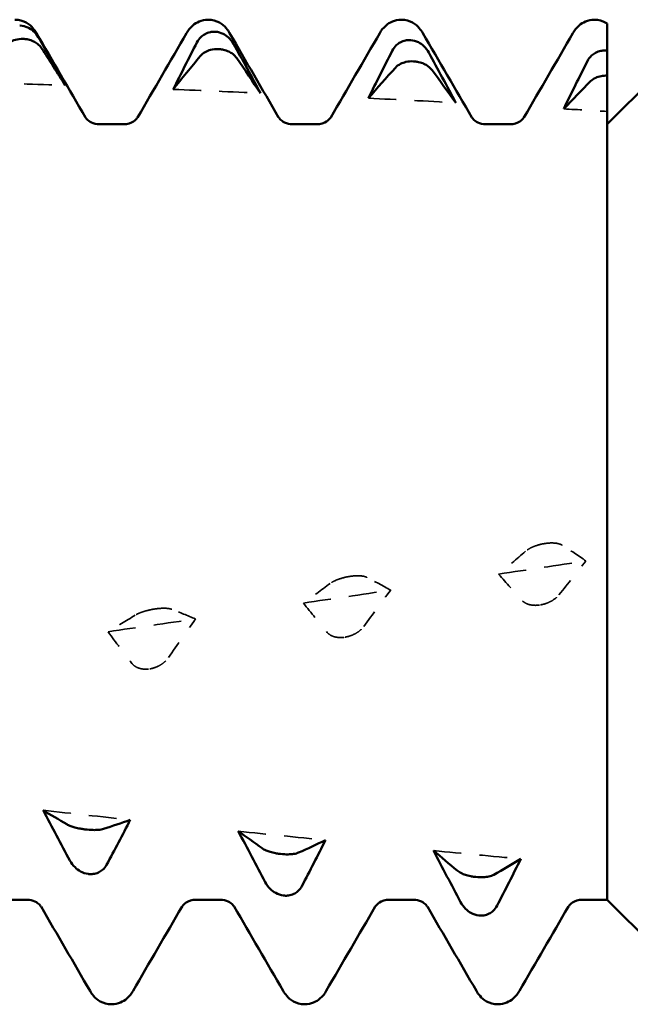
# Model space of a CAD drawing. Units: millimetres. Extents: x 0 to 420, y 0 to 297.
# Drawn here: x 119 to 122, y 119 to 125 of the extents above; entities that cross this region are included whole.
import ezdxf

# ---------------------------------------------------------------- set-up
doc = ezdxf.new("R2010")
doc.units = ezdxf.units.MM
doc.linetypes.add('DASHED', pattern=[0.2067, 0.1654, -0.0413])
doc.layers.add('Hidden (ANSI)', color=7, linetype='DASHED', lineweight=35)
doc.layers.add('Visible (ANSI)', color=7, linetype='Continuous', lineweight=50)

# ---------------------------------------------------------------- blocks, each defined once
blk = doc.blocks.new('DF12-SSA4-P-HT-A29-5.5 x 165')
at = {"layer": 'Hidden (ANSI)'}
for p, q in [((-59.3453, -0.1731), (-59.3453, -0.1732)), ((-60.4146, -0.3533), (-60.4147, -0.3533)), ((-61.4839, -0.5319), (-61.484, -0.5319)), ((-59.3665, -0.5086), (-59.3665, -0.5086)), ((-60.4358, -0.6852), (-60.4358, -0.6852)), ((-61.5051, -0.8586), (-61.5051, -0.8586))]:
    blk.add_line(p, q, dxfattribs=at)
at = {"layer": 'Hidden (ANSI)', "ltscale": 0.920529}
for points in [[(-62.4464, 2.351), (-62.2871, 2.3462), (-62.1277, 2.341), (-61.9684, 2.3355)], [(-61.3771, 2.3134), (-61.2177, 2.307), (-61.0584, 2.3002), (-60.8991, 2.2931)], [(-60.3077, 2.2652), (-60.1484, 2.2573), (-59.9891, 2.249), (-59.8298, 2.2404)], [(-59.5949, -0.3399), (-59.4356, -0.3161), (-59.2762, -0.2923), (-59.1169, -0.2684)], [(-60.6642, -0.4986), (-60.5049, -0.4751), (-60.3456, -0.4515), (-60.1862, -0.4279)], [(-61.7335, -0.6551), (-61.5742, -0.632), (-61.4149, -0.6088), (-61.2556, -0.5855)], [(-62.0899, -1.633), (-61.9306, -1.6506), (-61.7713, -1.668), (-61.612, -1.6851)], [(-61.0206, -1.7474), (-60.8613, -1.7639), (-60.702, -1.7801), (-60.5427, -1.796)], [(-59.9513, -1.8539), (-59.792, -1.8692), (-59.6327, -1.8841), (-59.4734, -1.8988)]]:
    blk.add_open_spline(points, degree=3, dxfattribs=at)
at = {"layer": 'Hidden (ANSI)', "ltscale": 0.459176}
blk.add_open_spline([(-59.2384, 2.2069), (-59.159, 2.2022), (-59.0795, 2.1974), (-59, 2.1925)], degree=3, dxfattribs=at)
at = {"layer": 'Hidden (ANSI)', "ltscale": 0.606686}
for points in [[(-59.4474, -0.2148), (-59.4968, -0.2572), (-59.546, -0.299), (-59.5949, -0.3399)], [(-59.2644, -0.4531), (-59.215, -0.3909), (-59.1658, -0.3294), (-59.1169, -0.2684)], [(-60.5167, -0.3908), (-60.5661, -0.4275), (-60.6153, -0.4635), (-60.6642, -0.4986)], [(-60.3337, -0.6265), (-60.2843, -0.5598), (-60.2351, -0.4936), (-60.1862, -0.4279)], [(-61.586, -0.5651), (-61.6354, -0.5959), (-61.6846, -0.6259), (-61.7335, -0.6551)], [(-61.403, -0.7971), (-61.3536, -0.7261), (-61.3044, -0.6555), (-61.2556, -0.5855)]]:
    blk.add_open_spline(points, degree=3, dxfattribs=at)
at = {"layer": 'Hidden (ANSI)', "ltscale": 0.249661}
for points, knots in [([(-59.3453, -0.1732), (-59.3455, -0.1732), (-59.3456, -0.1732), (-59.3459, -0.1732), (-59.3461, -0.1733), (-59.3467, -0.1734), (-59.3472, -0.1735), (-59.3625, -0.1762), (-59.3768, -0.1799), (-59.4009, -0.1882), (-59.4109, -0.1924), (-59.4309, -0.2025), (-59.4402, -0.2086), (-59.4474, -0.2148)], [0, 0, 0, 0, 0.00003856, 0.00003856, 0.00009395, 0.00009395, 0.00023492, 0.00023492, 0.00474662, 0.00474662, 0.0084616, 0.0084616, 0.01310557, 0.01310557, 0.01310557, 0.01310557]), ([(-60.4147, -0.3533), (-60.4148, -0.3533), (-60.4149, -0.3534), (-60.4152, -0.3534), (-60.4154, -0.3534), (-60.416, -0.3536), (-60.4165, -0.3536), (-60.4318, -0.3563), (-60.4461, -0.3598), (-60.4702, -0.3674), (-60.4802, -0.3711), (-60.5002, -0.3801), (-60.5095, -0.3855), (-60.5167, -0.3908)], [0, 0, 0, 0, 0.00003856, 0.00003856, 0.00009395, 0.00009395, 0.00023492, 0.00023492, 0.00474662, 0.00474662, 0.0084616, 0.0084616, 0.01310556, 0.01310556, 0.01310556, 0.01310556]), ([(-59.3665, -0.5086), (-59.3663, -0.5086), (-59.3662, -0.5086), (-59.3659, -0.5085), (-59.3657, -0.5085), (-59.3651, -0.5084), (-59.3646, -0.5083), (-59.3493, -0.5056), (-59.335, -0.5011), (-59.3109, -0.4905), (-59.3009, -0.4849), (-59.2809, -0.4709), (-59.2716, -0.4622), (-59.2644, -0.4531)], [0, 0, 0, 0, 0.00003856, 0.00003856, 0.00009395, 0.00009395, 0.00023492, 0.00023492, 0.00474662, 0.00474662, 0.00846159, 0.00846159, 0.01310556, 0.01310556, 0.01310556, 0.01310556]), ([(-61.484, -0.5319), (-61.4841, -0.5319), (-61.4842, -0.5319), (-61.4845, -0.532), (-61.4847, -0.532), (-61.4854, -0.5321), (-61.4858, -0.5322), (-61.5011, -0.5348), (-61.5154, -0.5381), (-61.5395, -0.5449), (-61.5495, -0.5482), (-61.5695, -0.556), (-61.5788, -0.5606), (-61.586, -0.5651)], [0, 0, 0, 0, 0.00003856, 0.00003856, 0.00009395, 0.00009395, 0.00023492, 0.00023492, 0.00474662, 0.00474662, 0.0084616, 0.0084616, 0.01310557, 0.01310557, 0.01310557, 0.01310557]), ([(-60.4358, -0.6852), (-60.4356, -0.6851), (-60.4355, -0.6851), (-60.4352, -0.6851), (-60.435, -0.685), (-60.4344, -0.6849), (-60.4339, -0.6848), (-60.4187, -0.6821), (-60.4043, -0.6775), (-60.3802, -0.6664), (-60.3702, -0.6605), (-60.3503, -0.6456), (-60.3409, -0.6363), (-60.3337, -0.6265)], [0, 0, 0, 0, 0.00003856, 0.00003856, 0.00009395, 0.00009395, 0.00023492, 0.00023492, 0.00474662, 0.00474662, 0.0084616, 0.0084616, 0.01310557, 0.01310557, 0.01310557, 0.01310557]), ([(-61.5051, -0.8586), (-61.505, -0.8586), (-61.5048, -0.8586), (-61.5045, -0.8585), (-61.5043, -0.8585), (-61.5037, -0.8584), (-61.5032, -0.8583), (-61.488, -0.8556), (-61.4736, -0.8509), (-61.4496, -0.8393), (-61.4396, -0.8331), (-61.4196, -0.8174), (-61.4102, -0.8075), (-61.403, -0.7971)], [0, 0, 0, 0, 0.00003856, 0.00003856, 0.00009395, 0.00009395, 0.00023492, 0.00023492, 0.00474662, 0.00474662, 0.0084616, 0.0084616, 0.01310557, 0.01310557, 0.01310557, 0.01310557])]:
    blk.add_open_spline(points, degree=3, knots=knots, dxfattribs=at)
at = {"layer": 'Hidden (ANSI)', "ltscale": 0.231373}
for points in [[(-59.2469, -0.1817), (-59.2526, -0.1781), (-59.2601, -0.1751), (-59.2758, -0.1715), (-59.2831, -0.1704), (-59.3003, -0.1693), (-59.3101, -0.1694), (-59.3273, -0.1706), (-59.3344, -0.1714), (-59.3424, -0.1727), (-59.3432, -0.1728), (-59.3443, -0.173), (-59.3445, -0.173), (-59.3448, -0.1731), (-59.3449, -0.1731), (-59.3451, -0.1731), (-59.3452, -0.1731), (-59.3453, -0.1731)], [(-60.3162, -0.3579), (-60.3219, -0.355), (-60.3294, -0.3527), (-60.3451, -0.3501), (-60.3525, -0.3494), (-60.3696, -0.3489), (-60.3794, -0.3492), (-60.3966, -0.3507), (-60.4038, -0.3516), (-60.4117, -0.3528), (-60.4125, -0.353), (-60.4136, -0.3531), (-60.4138, -0.3532), (-60.4141, -0.3532), (-60.4143, -0.3533), (-60.4144, -0.3533), (-60.4145, -0.3533), (-60.4146, -0.3533)], [(-61.3856, -0.5326), (-61.3913, -0.5304), (-61.3987, -0.5288), (-61.4144, -0.5271), (-61.4218, -0.5268), (-61.4389, -0.5269), (-61.4487, -0.5275), (-61.4659, -0.5292), (-61.4731, -0.5302), (-61.481, -0.5314), (-61.4819, -0.5315), (-61.4829, -0.5317), (-61.4831, -0.5318), (-61.4835, -0.5318), (-61.4836, -0.5318), (-61.4838, -0.5319), (-61.4838, -0.5319), (-61.4839, -0.5319)], [(-59.4649, -0.4858), (-59.4592, -0.492), (-59.4517, -0.4973), (-59.436, -0.5045), (-59.4287, -0.5068), (-59.4115, -0.5103), (-59.4017, -0.5111), (-59.3845, -0.5108), (-59.3773, -0.5102), (-59.3694, -0.5091), (-59.3686, -0.509), (-59.3675, -0.5088), (-59.3673, -0.5088), (-59.367, -0.5087), (-59.3669, -0.5087), (-59.3667, -0.5087), (-59.3666, -0.5086), (-59.3665, -0.5086)], [(-60.5342, -0.6588), (-60.5285, -0.6656), (-60.521, -0.6715), (-60.5053, -0.6795), (-60.498, -0.6822), (-60.4808, -0.6862), (-60.471, -0.6873), (-60.4538, -0.6873), (-60.4467, -0.6867), (-60.4387, -0.6856), (-60.4379, -0.6855), (-60.4368, -0.6853), (-60.4366, -0.6853), (-60.4363, -0.6852), (-60.4362, -0.6852), (-60.436, -0.6852), (-60.4359, -0.6852), (-60.4358, -0.6852)], [(-61.6035, -0.8288), (-61.5978, -0.8361), (-61.5903, -0.8426), (-61.5746, -0.8514), (-61.5673, -0.8544), (-61.5502, -0.859), (-61.5404, -0.8603), (-61.5231, -0.8606), (-61.516, -0.8601), (-61.508, -0.859), (-61.5072, -0.8589), (-61.5062, -0.8588), (-61.5059, -0.8587), (-61.5056, -0.8587), (-61.5055, -0.8587), (-61.5053, -0.8586), (-61.5052, -0.8586), (-61.5051, -0.8586)]]:
    blk.add_open_spline(points, degree=3, knots=[0, 0, 0, 0, 0.00378196, 0.00378196, 0.00651399, 0.00651399, 0.00964801, 0.00964801, 0.01182265, 0.01182265, 0.01207033, 0.01207033, 0.0121402, 0.0121402, 0.01217144, 0.01217144, 0.0121985, 0.0121985, 0.0121985, 0.0121985], dxfattribs=at)
at = {"layer": 'Hidden (ANSI)', "ltscale": 0.555882}
for points in [[(-59.1169, -0.2684), (-59.1594, -0.2386), (-59.2029, -0.2096), (-59.2469, -0.1817)], [(-60.1862, -0.4279), (-60.2287, -0.4037), (-60.2722, -0.3803), (-60.3162, -0.3579)], [(-59.5949, -0.3399), (-59.5524, -0.3894), (-59.5089, -0.4381), (-59.4649, -0.4858)], [(-61.2556, -0.5855), (-61.298, -0.567), (-61.3415, -0.5493), (-61.3856, -0.5326)], [(-60.6642, -0.4986), (-60.6217, -0.5528), (-60.5782, -0.6063), (-60.5342, -0.6588)], [(-61.7335, -0.6551), (-61.691, -0.7138), (-61.6475, -0.7718), (-61.6035, -0.8288)]]:
    blk.add_open_spline(points, degree=3, dxfattribs=at)
at = {"layer": 'Visible (ANSI)'}
for p, q in [((-61.186, 2.695), (-61.186, 2.695)), ((-60.128, 2.695), (-60.128, 2.695)), ((-59.07, 2.695), (-59.07, 2.695)), ((-59, 2.6738), (-59, 2.5248)), ((-62.1968, 2.5899), (-62.1968, 2.5899)), ((-61.1487, 2.629), (-61.1486, 2.629)), ((-61.1275, 2.5341), (-61.1275, 2.5341)), ((-60.0794, 2.5833), (-60.0793, 2.5833)), ((-59.0101, 2.5259), (-59.01, 2.5259)), ((-59, 2.5248), (-59, 2.3889)), ((-60.0582, 2.4668), (-60.0582, 2.4668)), ((-59, 2.3889), (-59, 1.4147)), ((-59, 2.1225), (-58.7475, 2.375)), ((-61.7811, 2.1223), (-61.6489, 2.1223)), ((-60.7231, 2.1223), (-60.5909, 2.1223)), ((-59.6651, 2.1223), (-59.5329, 2.1223)), ((-59, 1.4147), (-59, -1.8397)), ((-61.8616, -1.7373), (-61.8615, -1.7373)), ((-60.7922, -1.8717), (-60.7922, -1.8717)), ((-59, -1.8397), (-59, -2.1223)), ((-61.8404, -1.9817), (-61.8404, -1.9817)), ((-59.7229, -1.9977), (-59.7229, -1.9977)), ((-60.7711, -2.0998), (-60.7711, -2.0998)), ((-62.3101, -2.1223), (-62.1779, -2.1223)), ((-61.2521, -2.1223), (-61.1199, -2.1223)), ((-60.1941, -2.1223), (-60.0619, -2.1223)), ((-59.1361, -2.1223), (-59.0039, -2.1223)), ((-59, -2.1225), (-59, -2.1223)), ((-59, -2.1225), (-58.7475, -2.375)), ((-59.7017, -2.2085), (-59.7018, -2.2085)), ((-61.715, -2.695), (-61.715, -2.695)), ((-60.657, -2.695), (-60.657, -2.695)), ((-59.599, -2.695), (-59.599, -2.695))]:
    blk.add_line(p, q, dxfattribs=at)
for points, knots in [([(-62.244, 2.695), (-62.2213, 2.695), (-62.1989, 2.6882), (-62.1663, 2.6699), (-62.1547, 2.6592), (-62.1375, 2.6397), (-62.1314, 2.6305), (-62.1263, 2.6218)], [0, 0, 0, 0, 0.01139768, 0.01139768, 0.0220789, 0.0220789, 0.03258383, 0.03258383, 0.03258383, 0.03258383]), ([(-61.3037, 2.6218), (-61.2961, 2.6349), (-61.2864, 2.6493), (-61.26, 2.6717), (-61.2485, 2.6794), (-61.2203, 2.6912), (-61.2032, 2.695), (-61.186, 2.695)], [0, 0, 0, 0, 0.01569574, 0.01569574, 0.02397136, 0.02397136, 0.03259579, 0.03259579, 0.03259579, 0.03259579]), ([(-61.186, 2.695), (-61.1633, 2.695), (-61.1409, 2.6882), (-61.1083, 2.6699), (-61.0967, 2.6592), (-61.0795, 2.6397), (-61.0734, 2.6305), (-61.0683, 2.6218)], [0, 0, 0, 0, 0.01139768, 0.01139768, 0.0220789, 0.0220789, 0.03258383, 0.03258383, 0.03258383, 0.03258383]), ([(-60.2457, 2.6218), (-60.2381, 2.6349), (-60.2284, 2.6493), (-60.202, 2.6717), (-60.1905, 2.6794), (-60.1623, 2.6912), (-60.1452, 2.695), (-60.128, 2.695)], [0, 0, 0, 0, 0.01569574, 0.01569574, 0.02397136, 0.02397136, 0.03259579, 0.03259579, 0.03259579, 0.03259579]), ([(-60.128, 2.695), (-60.1053, 2.695), (-60.0829, 2.6882), (-60.0503, 2.6699), (-60.0387, 2.6592), (-60.0215, 2.6397), (-60.0154, 2.6305), (-60.0103, 2.6218)], [0, 0, 0, 0, 0.01139768, 0.01139768, 0.0220789, 0.0220789, 0.03258383, 0.03258383, 0.03258383, 0.03258383]), ([(-59.1877, 2.6218), (-59.1801, 2.6349), (-59.1704, 2.6493), (-59.144, 2.6717), (-59.1325, 2.6794), (-59.1043, 2.6912), (-59.0872, 2.695), (-59.07, 2.695)], [0, 0, 0, 0, 0.01569574, 0.01569574, 0.02397136, 0.02397136, 0.03259579, 0.03259579, 0.03259579, 0.03259579]), ([(-59.07, 2.695), (-59.0473, 2.695), (-59.0249, 2.6882), (-59.0053, 2.6771), (-59.0026, 2.6755), (-59, 2.6738)], [0, 0, 0, 0, 0.01139768, 0.01139768, 0.0133047, 0.0133047, 0.0133047, 0.0133047]), ([(-62.218, 2.6629), (-62.2178, 2.6629), (-62.2177, 2.6629), (-62.2174, 2.6629), (-62.2172, 2.6629), (-62.2166, 2.6628), (-62.2161, 2.6628), (-62.2008, 2.6621), (-62.1865, 2.6584), (-62.1624, 2.6474), (-62.1524, 2.6408), (-62.1324, 2.6233), (-62.1231, 2.6117), (-62.1159, 2.5989)], [0, 0, 0, 0, 0.00003856, 0.00003856, 0.00009395, 0.00009395, 0.00023492, 0.00023492, 0.00474662, 0.00474662, 0.00846159, 0.00846159, 0.01310556, 0.01310556, 0.01310556, 0.01310556]), ([(-62.1968, 2.5899), (-62.197, 2.5899), (-62.1971, 2.59), (-62.1974, 2.59), (-62.1976, 2.59), (-62.1982, 2.59), (-62.1987, 2.59), (-62.214, 2.5905), (-62.2283, 2.5886), (-62.2524, 2.5816), (-62.2624, 2.5772), (-62.2824, 2.5649), (-62.2917, 2.5566), (-62.2989, 2.5471)], [0, 0, 0, 0, 0.00003856, 0.00003856, 0.00009395, 0.00009395, 0.00023492, 0.00023492, 0.00474662, 0.00474662, 0.0084616, 0.0084616, 0.01310557, 0.01310557, 0.01310557, 0.01310557]), ([(-62.0984, 2.5383), (-62.1041, 2.5471), (-62.1116, 2.5553), (-62.1273, 2.5677), (-62.1346, 2.5723), (-62.1518, 2.5807), (-62.1616, 2.5842), (-62.1788, 2.5881), (-62.1859, 2.5892), (-62.1939, 2.5898), (-62.1947, 2.5898), (-62.1958, 2.5899), (-62.196, 2.5899), (-62.1963, 2.5899), (-62.1964, 2.5899), (-62.1966, 2.5899), (-62.1967, 2.5899), (-62.1968, 2.5899)], [0, 0, 0, 0, 0.00378196, 0.00378196, 0.00651399, 0.00651399, 0.00964801, 0.00964801, 0.01182265, 0.01182265, 0.01207033, 0.01207033, 0.0121402, 0.0121402, 0.01217144, 0.01217144, 0.0121985, 0.0121985, 0.0121985, 0.0121985]), ([(-61.2471, 2.5704), (-61.2414, 2.5815), (-61.2339, 2.5916), (-61.2182, 2.6066), (-61.2108, 2.6119), (-61.1937, 2.6213), (-61.1839, 2.6249), (-61.1667, 2.6284), (-61.1595, 2.6291), (-61.1516, 2.6291), (-61.1508, 2.6291), (-61.1497, 2.629), (-61.1495, 2.629), (-61.1492, 2.629), (-61.149, 2.629), (-61.1489, 2.629), (-61.1488, 2.629), (-61.1487, 2.629)], [0, 0, 0, 0, 0.00378196, 0.00378196, 0.00651399, 0.00651399, 0.00964801, 0.00964801, 0.01182265, 0.01182265, 0.01207033, 0.01207033, 0.0121402, 0.0121402, 0.01217144, 0.01217144, 0.0121985, 0.0121985, 0.0121985, 0.0121985]), ([(-61.1486, 2.629), (-61.1485, 2.629), (-61.1484, 2.629), (-61.1481, 2.629), (-61.1479, 2.629), (-61.1473, 2.6289), (-61.1468, 2.6289), (-61.1315, 2.628), (-61.1172, 2.6241), (-61.0931, 2.6126), (-61.0831, 2.6058), (-61.0631, 2.5878), (-61.0538, 2.5759), (-61.0466, 2.5628)], [0, 0, 0, 0, 0.00003856, 0.00003856, 0.00009395, 0.00009395, 0.00023492, 0.00023492, 0.00474662, 0.00474662, 0.0084616, 0.0084616, 0.01310557, 0.01310557, 0.01310557, 0.01310557]), ([(-61.1275, 2.5341), (-61.1277, 2.5341), (-61.1278, 2.5341), (-61.1281, 2.5341), (-61.1283, 2.5341), (-61.1289, 2.5341), (-61.1294, 2.5342), (-61.1446, 2.5348), (-61.159, 2.5333), (-61.1831, 2.5271), (-61.1931, 2.5231), (-61.213, 2.5118), (-61.2224, 2.5041), (-61.2296, 2.4953)], [0, 0, 0, 0, 0.00003856, 0.00003856, 0.00009395, 0.00009395, 0.00023492, 0.00023492, 0.00474662, 0.00474662, 0.00846159, 0.00846159, 0.01310556, 0.01310556, 0.01310556, 0.01310556]), ([(-61.0291, 2.4844), (-61.0348, 2.4927), (-61.0423, 2.5005), (-61.058, 2.5123), (-61.0653, 2.5167), (-61.0825, 2.5248), (-61.0923, 2.5282), (-61.1095, 2.5321), (-61.1166, 2.5332), (-61.1246, 2.5339), (-61.1254, 2.5339), (-61.1265, 2.534), (-61.1267, 2.534), (-61.127, 2.534), (-61.1271, 2.534), (-61.1273, 2.5341), (-61.1274, 2.5341), (-61.1275, 2.5341)], [0, 0, 0, 0, 0.00378196, 0.00378196, 0.00651399, 0.00651399, 0.00964801, 0.00964801, 0.01182265, 0.01182265, 0.01207033, 0.01207033, 0.0121402, 0.0121402, 0.01217144, 0.01217144, 0.0121985, 0.0121985, 0.0121985, 0.0121985]), ([(-60.1777, 2.5249), (-60.172, 2.5361), (-60.1646, 2.5463), (-60.1489, 2.5612), (-60.1415, 2.5666), (-60.1244, 2.576), (-60.1146, 2.5795), (-60.0974, 2.5829), (-60.0902, 2.5835), (-60.0823, 2.5834), (-60.0814, 2.5834), (-60.0804, 2.5833), (-60.0802, 2.5833), (-60.0798, 2.5833), (-60.0797, 2.5833), (-60.0795, 2.5833), (-60.0795, 2.5833), (-60.0794, 2.5833)], [0, 0, 0, 0, 0.00378196, 0.00378196, 0.00651399, 0.00651399, 0.00964801, 0.00964801, 0.01182265, 0.01182265, 0.01207033, 0.01207033, 0.0121402, 0.0121402, 0.01217144, 0.01217144, 0.0121985, 0.0121985, 0.0121985, 0.0121985]), ([(-60.0793, 2.5833), (-60.0792, 2.5833), (-60.0791, 2.5833), (-60.0788, 2.5833), (-60.0786, 2.5832), (-60.0779, 2.5832), (-60.0775, 2.5832), (-60.0622, 2.5821), (-60.0479, 2.578), (-60.0238, 2.5661), (-60.0138, 2.5591), (-59.9938, 2.5406), (-59.9845, 2.5284), (-59.9773, 2.5151)], [0, 0, 0, 0, 0.00003856, 0.00003856, 0.00009395, 0.00009395, 0.00023492, 0.00023492, 0.00474662, 0.00474662, 0.0084616, 0.0084616, 0.01310557, 0.01310557, 0.01310557, 0.01310557]), ([(-59.1084, 2.468), (-59.1027, 2.4792), (-59.0953, 2.4894), (-59.0796, 2.5044), (-59.0722, 2.5097), (-59.0551, 2.519), (-59.0453, 2.5224), (-59.0281, 2.5257), (-59.0209, 2.5262), (-59.0129, 2.526), (-59.0121, 2.526), (-59.0111, 2.526), (-59.0109, 2.5259), (-59.0105, 2.5259), (-59.0104, 2.5259), (-59.0102, 2.5259), (-59.0101, 2.5259), (-59.0101, 2.5259)], [0, 0, 0, 0, 0.00378196, 0.00378196, 0.00651399, 0.00651399, 0.00964801, 0.00964801, 0.01182265, 0.01182265, 0.01207033, 0.01207033, 0.0121402, 0.0121402, 0.01217144, 0.01217144, 0.0121985, 0.0121985, 0.0121985, 0.0121985]), ([(-59.01, 2.5259), (-59.0099, 2.5259), (-59.0098, 2.5259), (-59.0095, 2.5259), (-59.0093, 2.5259), (-59.0086, 2.5258), (-59.0082, 2.5258), (-59.0051, 2.5255), (-59.0026, 2.5252), (-59, 2.5248)], [0, 0, 0, 0, 0.000038563, 0.000038563, 0.00009395, 0.00009395, 0.000234918, 0.000234918, 0.001022107, 0.001022107, 0.001022107, 0.001022107]), ([(-60.0582, 2.4668), (-60.0583, 2.4668), (-60.0585, 2.4668), (-60.0588, 2.4668), (-60.059, 2.4668), (-60.0596, 2.4669), (-60.0601, 2.4669), (-60.0753, 2.4677), (-60.0897, 2.4665), (-60.1137, 2.4611), (-60.1237, 2.4575), (-60.1437, 2.4474), (-60.1531, 2.4403), (-60.1603, 2.4323)], [0, 0, 0, 0, 0.00003856, 0.00003856, 0.00009395, 0.00009395, 0.00023492, 0.00023492, 0.00474662, 0.00474662, 0.0084616, 0.0084616, 0.01310557, 0.01310557, 0.01310557, 0.01310557]), ([(-59.9598, 2.4193), (-59.9655, 2.427), (-59.973, 2.4344), (-59.9887, 2.4456), (-59.996, 2.4498), (-60.0131, 2.4575), (-60.0229, 2.4608), (-60.0402, 2.4647), (-60.0473, 2.4658), (-60.0553, 2.4665), (-60.0561, 2.4666), (-60.0571, 2.4667), (-60.0574, 2.4667), (-60.0577, 2.4667), (-60.0578, 2.4667), (-60.058, 2.4668), (-60.0581, 2.4668), (-60.0582, 2.4668)], [0, 0, 0, 0, 0.00378196, 0.00378196, 0.00651399, 0.00651399, 0.00964801, 0.00964801, 0.01182265, 0.01182265, 0.01207033, 0.01207033, 0.0121402, 0.0121402, 0.01217144, 0.01217144, 0.0121985, 0.0121985, 0.0121985, 0.0121985]), ([(-59, 2.3889), (-59.0117, 2.389), (-59.023, 2.3881), (-59.0444, 2.384), (-59.0544, 2.3809), (-59.0744, 2.3719), (-59.0837, 2.3656), (-59.091, 2.3583)], [0.00113313, 0.00113313, 0.00113313, 0.00113313, 0.00474662, 0.00474662, 0.0084616, 0.0084616, 0.01310557, 0.01310557, 0.01310557, 0.01310557]), ([(-61.8579, 2.1603), (-61.8575, 2.1596), (-61.8555, 2.1558), (-61.8439, 2.1443), (-61.8361, 2.1379), (-61.8131, 2.1266), (-61.7972, 2.1223), (-61.7811, 2.1223)], [0, 0, 0, 0, 0.01233365, 0.01233365, 0.0212641, 0.0212641, 0.03062847, 0.03062847, 0.03062847, 0.03062847]), ([(-61.6489, 2.1223), (-61.6277, 2.1223), (-61.6072, 2.1301), (-61.5846, 2.1449), (-61.5789, 2.1513), (-61.5734, 2.1581), (-61.5724, 2.1598), (-61.5721, 2.1603)], [0, 0, 0, 0, 0.01235171, 0.01235171, 0.02259999, 0.02259999, 0.0306123, 0.0306123, 0.0306123, 0.0306123]), ([(-60.7999, 2.1603), (-60.7995, 2.1596), (-60.7975, 2.1558), (-60.7859, 2.1443), (-60.7781, 2.1379), (-60.7551, 2.1266), (-60.7392, 2.1223), (-60.7231, 2.1223)], [0, 0, 0, 0, 0.01233365, 0.01233365, 0.0212641, 0.0212641, 0.03062847, 0.03062847, 0.03062847, 0.03062847]), ([(-60.5909, 2.1223), (-60.5697, 2.1223), (-60.5492, 2.1301), (-60.5266, 2.1449), (-60.5209, 2.1513), (-60.5154, 2.1581), (-60.5144, 2.1598), (-60.5141, 2.1603)], [0, 0, 0, 0, 0.01235171, 0.01235171, 0.02259999, 0.02259999, 0.0306123, 0.0306123, 0.0306123, 0.0306123]), ([(-59.7419, 2.1603), (-59.7415, 2.1596), (-59.7395, 2.1558), (-59.7279, 2.1443), (-59.7201, 2.1379), (-59.6971, 2.1266), (-59.6812, 2.1223), (-59.6651, 2.1223)], [0, 0, 0, 0, 0.01233365, 0.01233365, 0.0212641, 0.0212641, 0.03062847, 0.03062847, 0.03062847, 0.03062847]), ([(-59.5329, 2.1223), (-59.5117, 2.1223), (-59.4912, 2.1301), (-59.4686, 2.1449), (-59.4629, 2.1513), (-59.4574, 2.1581), (-59.4564, 2.1598), (-59.4561, 2.1603)], [0, 0, 0, 0, 0.01235171, 0.01235171, 0.02259999, 0.02259999, 0.0306123, 0.0306123, 0.0306123, 0.0306123]), ([(-61.9599, -1.7097), (-61.9542, -1.7132), (-61.9468, -1.7166), (-61.9311, -1.7223), (-61.9237, -1.7246), (-61.9066, -1.7292), (-61.8968, -1.7314), (-61.8796, -1.7347), (-61.8724, -1.7358), (-61.8644, -1.7369), (-61.8636, -1.737), (-61.8626, -1.7372), (-61.8624, -1.7372), (-61.862, -1.7373), (-61.8619, -1.7373), (-61.8617, -1.7373), (-61.8616, -1.7373), (-61.8616, -1.7373)], [0, 0, 0, 0, 0.00378196, 0.00378196, 0.00651399, 0.00651399, 0.00964801, 0.00964801, 0.01182265, 0.01182265, 0.01207033, 0.01207033, 0.0121402, 0.0121402, 0.01217144, 0.01217144, 0.0121985, 0.0121985, 0.0121985, 0.0121985]), ([(-61.8615, -1.7373), (-61.8614, -1.7373), (-61.8613, -1.7374), (-61.861, -1.7374), (-61.8608, -1.7374), (-61.8601, -1.7375), (-61.8597, -1.7376), (-61.8444, -1.7395), (-61.8301, -1.7405), (-61.806, -1.741), (-61.796, -1.7407), (-61.776, -1.7389), (-61.7667, -1.7372), (-61.7595, -1.7349)], [0, 0, 0, 0, 0.00003856, 0.00003856, 0.00009395, 0.00009395, 0.00023492, 0.00023492, 0.00474662, 0.00474662, 0.00846159, 0.00846159, 0.01310556, 0.01310556, 0.01310556, 0.01310556]), ([(-60.8906, -1.8407), (-60.8849, -1.8449), (-60.8775, -1.8489), (-60.8618, -1.8556), (-60.8544, -1.8582), (-60.8373, -1.8633), (-60.8275, -1.8657), (-60.8103, -1.8691), (-60.8031, -1.8703), (-60.7951, -1.8714), (-60.7943, -1.8715), (-60.7933, -1.8716), (-60.793, -1.8716), (-60.7927, -1.8717), (-60.7926, -1.8717), (-60.7924, -1.8717), (-60.7923, -1.8717), (-60.7922, -1.8717)], [0, 0, 0, 0, 0.00378196, 0.00378196, 0.00651399, 0.00651399, 0.00964801, 0.00964801, 0.01182265, 0.01182265, 0.01207033, 0.01207033, 0.0121402, 0.0121402, 0.01217144, 0.01217144, 0.0121985, 0.0121985, 0.0121985, 0.0121985]), ([(-60.7922, -1.8717), (-60.7921, -1.8717), (-60.792, -1.8717), (-60.7916, -1.8718), (-60.7915, -1.8718), (-60.7908, -1.8719), (-60.7904, -1.8719), (-60.7751, -1.8737), (-60.7608, -1.8744), (-60.7367, -1.874), (-60.7267, -1.8732), (-60.7067, -1.8701), (-60.6974, -1.8676), (-60.6901, -1.8644)], [0, 0, 0, 0, 0.00003856, 0.00003856, 0.00009395, 0.00009395, 0.00023492, 0.00023492, 0.00474662, 0.00474662, 0.0084616, 0.0084616, 0.01310557, 0.01310557, 0.01310557, 0.01310557]), ([(-61.8404, -1.9817), (-61.8405, -1.9817), (-61.8407, -1.9816), (-61.841, -1.9816), (-61.8412, -1.9816), (-61.8418, -1.9815), (-61.8423, -1.9815), (-61.8575, -1.9794), (-61.8719, -1.9744), (-61.8959, -1.9612), (-61.9059, -1.9537), (-61.9259, -1.9344), (-61.9352, -1.9219), (-61.9425, -1.9085)], [0, 0, 0, 0, 0.00003856, 0.00003856, 0.00009395, 0.00009395, 0.00023492, 0.00023492, 0.00474662, 0.00474662, 0.0084616, 0.0084616, 0.01310557, 0.01310557, 0.01310557, 0.01310557]), ([(-61.742, -1.9313), (-61.7477, -1.9418), (-61.7552, -1.9513), (-61.7709, -1.9649), (-61.7782, -1.9696), (-61.7953, -1.9776), (-61.8051, -1.9804), (-61.8224, -1.9825), (-61.8295, -1.9826), (-61.8375, -1.982), (-61.8383, -1.9819), (-61.8393, -1.9818), (-61.8396, -1.9818), (-61.8399, -1.9817), (-61.84, -1.9817), (-61.8402, -1.9817), (-61.8403, -1.9817), (-61.8404, -1.9817)], [0, 0, 0, 0, 0.00378196, 0.00378196, 0.00651399, 0.00651399, 0.00964801, 0.00964801, 0.01182265, 0.01182265, 0.01207033, 0.01207033, 0.0121402, 0.0121402, 0.01217144, 0.01217144, 0.0121985, 0.0121985, 0.0121985, 0.0121985]), ([(-59.8213, -1.9634), (-59.8156, -1.9682), (-59.8081, -1.9729), (-59.7924, -1.9804), (-59.7851, -1.9834), (-59.768, -1.989), (-59.7582, -1.9916), (-59.7409, -1.9951), (-59.7338, -1.9963), (-59.7258, -1.9973), (-59.725, -1.9974), (-59.724, -1.9975), (-59.7237, -1.9976), (-59.7234, -1.9976), (-59.7233, -1.9976), (-59.7231, -1.9976), (-59.723, -1.9977), (-59.7229, -1.9977)], [0, 0, 0, 0, 0.00378196, 0.00378196, 0.00651399, 0.00651399, 0.00964801, 0.00964801, 0.01182265, 0.01182265, 0.01207033, 0.01207033, 0.0121402, 0.0121402, 0.01217144, 0.01217144, 0.0121985, 0.0121985, 0.0121985, 0.0121985]), ([(-59.7229, -1.9977), (-59.7228, -1.9977), (-59.7226, -1.9977), (-59.7223, -1.9977), (-59.7221, -1.9978), (-59.7215, -1.9978), (-59.721, -1.9979), (-59.7058, -1.9995), (-59.6914, -1.9999), (-59.6674, -1.9986), (-59.6574, -1.9973), (-59.6374, -1.9929), (-59.6281, -1.9896), (-59.6208, -1.9855)], [0, 0, 0, 0, 0.00003856, 0.00003856, 0.00009395, 0.00009395, 0.00023492, 0.00023492, 0.00474662, 0.00474662, 0.0084616, 0.0084616, 0.01310556, 0.01310556, 0.01310556, 0.01310556]), ([(-60.7711, -2.0998), (-60.7712, -2.0998), (-60.7713, -2.0998), (-60.7717, -2.0998), (-60.7718, -2.0997), (-60.7725, -2.0997), (-60.7729, -2.0996), (-60.7882, -2.0977), (-60.8025, -2.0928), (-60.8266, -2.0796), (-60.8366, -2.0721), (-60.8566, -2.0526), (-60.8659, -2.04), (-60.8732, -2.0264)], [0, 0, 0, 0, 0.00003856, 0.00003856, 0.00009395, 0.00009395, 0.00023492, 0.00023492, 0.00474662, 0.00474662, 0.00846159, 0.00846159, 0.01310556, 0.01310556, 0.01310556, 0.01310556]), ([(-60.6727, -2.0475), (-60.6784, -2.0583), (-60.6858, -2.068), (-60.7015, -2.082), (-60.7089, -2.0869), (-60.726, -2.0952), (-60.7358, -2.0981), (-60.753, -2.1005), (-60.7602, -2.1007), (-60.7682, -2.1001), (-60.769, -2.1), (-60.77, -2.0999), (-60.7703, -2.0999), (-60.7706, -2.0999), (-60.7707, -2.0999), (-60.7709, -2.0999), (-60.771, -2.0998), (-60.7711, -2.0998)], [0, 0, 0, 0, 0.00378196, 0.00378196, 0.00651399, 0.00651399, 0.00964801, 0.00964801, 0.01182265, 0.01182265, 0.01207033, 0.01207033, 0.0121402, 0.0121402, 0.01217144, 0.01217144, 0.0121985, 0.0121985, 0.0121985, 0.0121985]), ([(-62.1011, -2.1603), (-62.1015, -2.1596), (-62.1035, -2.1558), (-62.1151, -2.1443), (-62.1229, -2.1379), (-62.1459, -2.1266), (-62.1618, -2.1223), (-62.1779, -2.1223)], [0, 0, 0, 0, 0.01233365, 0.01233365, 0.0212641, 0.0212641, 0.03062847, 0.03062847, 0.03062847, 0.03062847]), ([(-61.2521, -2.1223), (-61.2733, -2.1223), (-61.2938, -2.1301), (-61.3164, -2.1449), (-61.3221, -2.1513), (-61.3276, -2.1581), (-61.3286, -2.1598), (-61.3289, -2.1603)], [0, 0, 0, 0, 0.01235171, 0.01235171, 0.02259999, 0.02259999, 0.0306123, 0.0306123, 0.0306123, 0.0306123]), ([(-61.0431, -2.1603), (-61.0435, -2.1596), (-61.0455, -2.1558), (-61.0571, -2.1443), (-61.0649, -2.1379), (-61.0879, -2.1266), (-61.1038, -2.1223), (-61.1199, -2.1223)], [0, 0, 0, 0, 0.01233365, 0.01233365, 0.0212641, 0.0212641, 0.03062847, 0.03062847, 0.03062847, 0.03062847]), ([(-60.1941, -2.1223), (-60.2153, -2.1223), (-60.2358, -2.1301), (-60.2584, -2.1449), (-60.2641, -2.1513), (-60.2696, -2.1581), (-60.2706, -2.1598), (-60.2709, -2.1603)], [0, 0, 0, 0, 0.01235171, 0.01235171, 0.02259999, 0.02259999, 0.0306123, 0.0306123, 0.0306123, 0.0306123]), ([(-59.9851, -2.1603), (-59.9855, -2.1596), (-59.9875, -2.1558), (-59.9991, -2.1443), (-60.0069, -2.1379), (-60.0299, -2.1266), (-60.0458, -2.1223), (-60.0619, -2.1223)], [0, 0, 0, 0, 0.01233365, 0.01233365, 0.0212641, 0.0212641, 0.03062847, 0.03062847, 0.03062847, 0.03062847]), ([(-59.7018, -2.2085), (-59.7019, -2.2085), (-59.702, -2.2085), (-59.7023, -2.2084), (-59.7025, -2.2084), (-59.7032, -2.2084), (-59.7036, -2.2083), (-59.7189, -2.2065), (-59.7332, -2.2017), (-59.7573, -2.1886), (-59.7673, -2.1811), (-59.7873, -2.1616), (-59.7966, -2.1489), (-59.8038, -2.1352)], [0, 0, 0, 0, 0.00003856, 0.00003856, 0.00009395, 0.00009395, 0.00023492, 0.00023492, 0.00474662, 0.00474662, 0.0084616, 0.0084616, 0.01310557, 0.01310557, 0.01310557, 0.01310557]), ([(-59.6034, -2.1546), (-59.6091, -2.1655), (-59.6165, -2.1754), (-59.6322, -2.1897), (-59.6396, -2.1948), (-59.6567, -2.2033), (-59.6665, -2.2064), (-59.6837, -2.209), (-59.6909, -2.2092), (-59.6989, -2.2088), (-59.6997, -2.2087), (-59.7007, -2.2086), (-59.7009, -2.2086), (-59.7013, -2.2086), (-59.7014, -2.2085), (-59.7016, -2.2085), (-59.7017, -2.2085), (-59.7017, -2.2085)], [0, 0, 0, 0, 0.00378196, 0.00378196, 0.00651399, 0.00651399, 0.00964801, 0.00964801, 0.01182265, 0.01182265, 0.01207033, 0.01207033, 0.0121402, 0.0121402, 0.01217144, 0.01217144, 0.0121985, 0.0121985, 0.0121985, 0.0121985]), ([(-59.1361, -2.1223), (-59.1573, -2.1223), (-59.1778, -2.1301), (-59.2004, -2.1449), (-59.2061, -2.1513), (-59.2116, -2.1581), (-59.2126, -2.1598), (-59.2129, -2.1603)], [0, 0, 0, 0, 0.01235171, 0.01235171, 0.02259999, 0.02259999, 0.0306123, 0.0306123, 0.0306123, 0.0306123]), ([(-61.715, -2.695), (-61.7377, -2.695), (-61.7601, -2.6882), (-61.7927, -2.6699), (-61.8043, -2.6592), (-61.8215, -2.6397), (-61.8276, -2.6305), (-61.8327, -2.6218)], [0, 0, 0, 0, 0.01139768, 0.01139768, 0.0220789, 0.0220789, 0.03258383, 0.03258383, 0.03258383, 0.03258383]), ([(-61.5973, -2.6218), (-61.6049, -2.6349), (-61.6146, -2.6493), (-61.641, -2.6717), (-61.6525, -2.6794), (-61.6807, -2.6912), (-61.6978, -2.695), (-61.715, -2.695)], [0, 0, 0, 0, 0.01569574, 0.01569574, 0.02397136, 0.02397136, 0.03259579, 0.03259579, 0.03259579, 0.03259579]), ([(-60.657, -2.695), (-60.6797, -2.695), (-60.7021, -2.6882), (-60.7347, -2.6699), (-60.7463, -2.6592), (-60.7635, -2.6397), (-60.7696, -2.6305), (-60.7747, -2.6218)], [0, 0, 0, 0, 0.01139768, 0.01139768, 0.0220789, 0.0220789, 0.03258383, 0.03258383, 0.03258383, 0.03258383]), ([(-60.5393, -2.6218), (-60.5469, -2.6349), (-60.5566, -2.6493), (-60.583, -2.6717), (-60.5945, -2.6794), (-60.6227, -2.6912), (-60.6398, -2.695), (-60.657, -2.695)], [0, 0, 0, 0, 0.01569574, 0.01569574, 0.02397136, 0.02397136, 0.03259579, 0.03259579, 0.03259579, 0.03259579]), ([(-59.599, -2.695), (-59.6217, -2.695), (-59.6441, -2.6882), (-59.6767, -2.6699), (-59.6883, -2.6592), (-59.7055, -2.6397), (-59.7116, -2.6305), (-59.7167, -2.6218)], [0, 0, 0, 0, 0.01139768, 0.01139768, 0.0220789, 0.0220789, 0.03258383, 0.03258383, 0.03258383, 0.03258383]), ([(-59.4813, -2.6218), (-59.4889, -2.6349), (-59.4986, -2.6493), (-59.525, -2.6717), (-59.5365, -2.6794), (-59.5647, -2.6912), (-59.5818, -2.695), (-59.599, -2.695)], [0, 0, 0, 0, 0.01569574, 0.01569574, 0.02397136, 0.02397136, 0.03259579, 0.03259579, 0.03259579, 0.03259579])]:
    blk.add_open_spline(points, degree=3, knots=knots, dxfattribs=at)
for points in [[(-62.1263, 2.6218), (-62.0369, 2.4679), (-61.9475, 2.3141), (-61.8579, 2.1603)], [(-62.1159, 2.5989), (-62.0665, 2.5116), (-62.0173, 2.4237), (-61.9684, 2.3355)], [(-61.5721, 2.1603), (-61.4825, 2.3141), (-61.3931, 2.4679), (-61.3037, 2.6218)], [(-61.0683, 2.6218), (-60.9789, 2.4679), (-60.8895, 2.3141), (-60.7999, 2.1603)], [(-60.5141, 2.1603), (-60.4245, 2.3141), (-60.3351, 2.4679), (-60.2457, 2.6218)], [(-60.0103, 2.6218), (-59.9209, 2.4679), (-59.8315, 2.3141), (-59.7419, 2.1603)], [(-59.4561, 2.1603), (-59.3665, 2.3141), (-59.2771, 2.4679), (-59.1877, 2.6218)], [(-61.9684, 2.3355), (-62.0109, 2.4028), (-62.0544, 2.4705), (-62.0984, 2.5383)], [(-61.3771, 2.3134), (-61.3346, 2.3992), (-61.2911, 2.485), (-61.2471, 2.5704)], [(-61.0466, 2.5628), (-60.9972, 2.4733), (-60.948, 2.3834), (-60.8991, 2.2931)], [(-61.2296, 2.4953), (-61.279, 2.4355), (-61.3282, 2.3748), (-61.3771, 2.3134)], [(-60.8991, 2.2931), (-60.9416, 2.3565), (-60.9851, 2.4204), (-61.0291, 2.4844)], [(-60.3077, 2.2652), (-60.2653, 2.352), (-60.2218, 2.4387), (-60.1777, 2.5249)], [(-59.9773, 2.5151), (-59.9279, 2.4239), (-59.8787, 2.3323), (-59.8298, 2.2404)], [(-60.1603, 2.4323), (-60.2097, 2.3774), (-60.2589, 2.3217), (-60.3077, 2.2652)], [(-59.2384, 2.2069), (-59.1959, 2.2941), (-59.1524, 2.3813), (-59.1084, 2.468)], [(-59.8298, 2.2404), (-59.8723, 2.2996), (-59.9158, 2.3593), (-59.9598, 2.4193)], [(-59.091, 2.3583), (-59.1404, 2.3087), (-59.1896, 2.2582), (-59.2384, 2.2069)], [(-61.9425, -1.9085), (-61.9919, -1.8166), (-62.0411, -1.7247), (-62.0899, -1.633)], [(-62.0899, -1.633), (-62.0474, -1.6578), (-62.0039, -1.6835), (-61.9599, -1.7097)], [(-61.7595, -1.7349), (-61.7101, -1.7192), (-61.6608, -1.7026), (-61.612, -1.6851)], [(-61.612, -1.6851), (-61.6545, -1.7677), (-61.698, -1.8499), (-61.742, -1.9313)], [(-60.8732, -2.0264), (-60.9226, -1.9334), (-60.9718, -1.8404), (-61.0206, -1.7474)], [(-61.0206, -1.7474), (-60.9781, -1.7778), (-60.9346, -1.809), (-60.8906, -1.8407)], [(-60.6901, -1.8644), (-60.6407, -1.8425), (-60.5915, -1.8197), (-60.5427, -1.796)], [(-60.5427, -1.796), (-60.5852, -1.8803), (-60.6287, -1.9643), (-60.6727, -2.0475)], [(-59.8038, -2.1352), (-59.8532, -2.0415), (-59.9025, -1.9477), (-59.9513, -1.8539)], [(-59.9513, -1.8539), (-59.9088, -1.8897), (-59.8653, -1.9263), (-59.8213, -1.9634)], [(-59.6208, -1.9855), (-59.5714, -1.9575), (-59.5222, -1.9286), (-59.4734, -1.8988)], [(-59.4734, -1.8988), (-59.5159, -1.9845), (-59.5594, -2.0699), (-59.6034, -2.1546)], [(-59, -2.1224), (-59.0013, -2.1224), (-59.0026, -2.1223), (-59.0039, -2.1223)], [(-61.8327, -2.6218), (-61.9221, -2.4679), (-62.0115, -2.3141), (-62.1011, -2.1603)], [(-61.3289, -2.1603), (-61.4185, -2.3141), (-61.5079, -2.4679), (-61.5973, -2.6218)], [(-60.7747, -2.6218), (-60.8641, -2.4679), (-60.9535, -2.3141), (-61.0431, -2.1603)], [(-60.2709, -2.1603), (-60.3605, -2.3141), (-60.4499, -2.4679), (-60.5393, -2.6218)], [(-59.7167, -2.6218), (-59.8061, -2.4679), (-59.8955, -2.3141), (-59.9851, -2.1603)], [(-59.2129, -2.1603), (-59.3025, -2.3141), (-59.3919, -2.4679), (-59.4813, -2.6218)]]:
    blk.add_open_spline(points, degree=3, dxfattribs=at)

msp = doc.modelspace()

# ---------------------------------------------------------------- block references
msp.add_blockref('DF12-SSA4-P-HT-A29-5.5 x 165', (180.8046, 121.9775))

doc.saveas('drawing.dxf')
